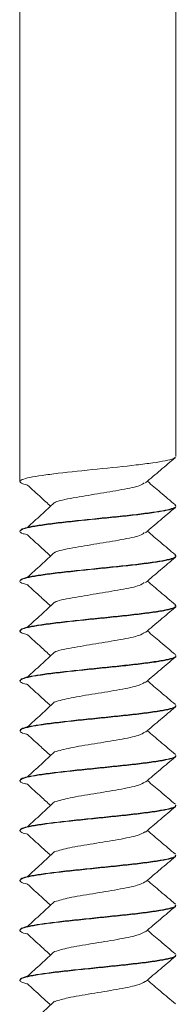
# Paper-space layout 'Sheet4' of a CAD drawing. Units: inches. Extents: x 0.3 to 10.7, y 0.2 to 8.2.
# Drawn here: x 3.3 to 3.3, y 4.2 to 4.3 of the extents above; entities that cross this region are included whole.
import ezdxf

# ---------------------------------------------------------------- set-up
doc = ezdxf.new("R2010")
doc.units = ezdxf.units.IN
doc.header["$MEASUREMENT"] = 0

psp = doc.layouts.new('Sheet4')

# ---------------------------------------------------------------- linework, layer by layer
at = {"color": 7, "linetype": 'Continuous', "lineweight": 15}
for p, q in [((3.313423, 4.296764), (3.313423, 4.239012)), ((3.329048, 4.236512), (3.329048, 4.296764)), ((3.313423, 4.234062), (3.313423, 4.239012)), ((3.313423, 4.234062), (3.313423, 4.234013)), ((3.329048, 4.231513), (3.329048, 4.231562)), ((3.313423, 4.229063), (3.313423, 4.229013)), ((3.329048, 4.226513), (3.329048, 4.226563)), ((3.313423, 4.224063), (3.313423, 4.224013)), ((3.329048, 4.221513), (3.329048, 4.221563)), ((3.313423, 4.219063), (3.313423, 4.219013)), ((3.329048, 4.216513), (3.329048, 4.216563)), ((3.313423, 4.214063), (3.313423, 4.214013)), ((3.329048, 4.211513), (3.329048, 4.211563)), ((3.313423, 4.209063), (3.313423, 4.209013)), ((3.329048, 4.206513), (3.329048, 4.206563)), ((3.313423, 4.204063), (3.313423, 4.204013)), ((3.329048, 4.201513), (3.329048, 4.201563)), ((3.313423, 4.199063), (3.313423, 4.199013)), ((3.329048, 4.196513), (3.329048, 4.196563)), ((3.313423, 4.194063), (3.313423, 4.194013)), ((3.329048, 4.191512), (3.329048, 4.191563)), ((3.313423, 4.189063), (3.313423, 4.189012)), ((3.329048, 4.186512), (3.329048, 4.186562)), ((3.313423, 4.184062), (3.313423, 4.184012))]:
    psp.add_line(p, q, dxfattribs=at)
for points, knots in [([(3.328921, 4.236413), (3.328885, 4.236375), (3.328782, 4.236268), (3.328036, 4.236086), (3.326782, 4.235885), (3.324593, 4.2356), (3.321161, 4.235255), (3.317741, 4.234909), (3.31559, 4.234625), (3.314348, 4.234424), (3.313576, 4.234209), (3.313346, 4.234003), (3.313553, 4.23382), (3.314041, 4.233705), (3.314231, 4.23366)], [0, 0, 0, 0, 0.041369, 0.117803, 0.193294, 0.269864, 0.420457, 0.571036, 0.647586, 0.723053, 0.799542, 0.875385, 0.951394, 1, 1, 1, 1]), ([(3.326005, 4.233882), (3.3265, 4.234305), (3.327492, 4.235151), (3.328489, 4.235993), (3.328988, 4.236415)], [0, 0, 0, 0, 0.499222, 1, 1, 1, 1]), ([(3.325865, 4.233886), (3.325764, 4.233795), (3.325508, 4.233564), (3.323716, 4.233196), (3.321175, 4.23278), (3.318729, 4.232364), (3.317176, 4.232076), (3.316965, 4.231925), (3.31695, 4.231914)], [0, 0, 0, 0, 0.138096, 0.349524, 0.560696, 0.771846, 0.983211, 1, 1, 1, 1]), ([(3.328988, 4.23166), (3.328489, 4.232081), (3.327553, 4.232872), (3.326622, 4.233667), (3.326187, 4.234037)], [0, 0, 0, 0, 0.53345, 1, 1, 1, 1]), ([(3.314171, 4.23366), (3.314631, 4.233243), (3.315412, 4.232536), (3.316178, 4.231828), (3.316493, 4.231537)], [0, 0, 0, 0, 0.5887144, 1, 1, 1, 1]), ([(3.316901, 4.231913), (3.316451, 4.231497), (3.315549, 4.230664), (3.314631, 4.229831), (3.314171, 4.229415)], [0, 0, 0, 0, 0.499862, 1, 1, 1, 1]), ([(3.328923, 4.231413), (3.328879, 4.231372), (3.328762, 4.231261), (3.327987, 4.231077), (3.326712, 4.230875), (3.324504, 4.23059), (3.321059, 4.230245), (3.317653, 4.229899), (3.315523, 4.229615), (3.314301, 4.229414), (3.313552, 4.229199), (3.313349, 4.228994), (3.31357, 4.228813), (3.314054, 4.228702), (3.314233, 4.22866)], [0, 0, 0, 0, 0.044955, 0.121344, 0.196861, 0.273436, 0.424039, 0.574608, 0.651137, 0.726596, 0.803113, 0.87888, 0.954967, 1, 1, 1, 1]), ([(3.328921, 4.231662), (3.328976, 4.231627), (3.329142, 4.231523), (3.328838, 4.23135), (3.328056, 4.231136), (3.326777, 4.230935), (3.324597, 4.23065), (3.321159, 4.230305), (3.317742, 4.229959), (3.315589, 4.229675), (3.314354, 4.229474), (3.313564, 4.229262), (3.313477, 4.229128), (3.313435, 4.229063)], [0, 0, 0, 0, 0.040329, 0.120753, 0.20167, 0.28159, 0.362652, 0.522078, 0.681488, 0.762529, 0.842423, 0.923398, 1, 1, 1, 1]), ([(3.326005, 4.228882), (3.3265, 4.229305), (3.327492, 4.230151), (3.328489, 4.230993), (3.328988, 4.231415)], [0, 0, 0, 0, 0.499222, 1, 1, 1, 1]), ([(3.328988, 4.22666), (3.328489, 4.227081), (3.327553, 4.227872), (3.326622, 4.228667), (3.326187, 4.229037)], [0, 0, 0, 0, 0.53345, 1, 1, 1, 1]), ([(3.314171, 4.22866), (3.314631, 4.228243), (3.315412, 4.227536), (3.316178, 4.226828), (3.316493, 4.226537)], [0, 0, 0, 0, 0.5887144, 1, 1, 1, 1]), ([(3.32587, 4.228887), (3.32576, 4.228792), (3.325486, 4.228558), (3.323663, 4.228186), (3.32111, 4.22777), (3.31868, 4.227354), (3.317147, 4.227069), (3.316948, 4.226922), (3.316937, 4.226914)], [0, 0, 0, 0, 0.143196, 0.354641, 0.565802, 0.776915, 0.988215, 1, 1, 1, 1]), ([(3.328925, 4.226413), (3.328874, 4.226369), (3.328742, 4.226255), (3.327938, 4.226067), (3.326643, 4.225865), (3.324962, 4.225649), (3.323024, 4.225448), (3.320304, 4.225165), (3.317562, 4.22489), (3.315456, 4.224606), (3.314255, 4.224404), (3.31353, 4.224189), (3.313353, 4.223985), (3.313586, 4.223807), (3.314066, 4.223698), (3.314235, 4.22366)], [0, 0, 0, 0, 0.048487, 0.124726, 0.200179, 0.276654, 0.352071, 0.428361, 0.578729, 0.655132, 0.730495, 0.806935, 0.882537, 0.958596, 1, 1, 1, 1]), ([(3.328921, 4.226662), (3.328978, 4.226624), (3.329139, 4.226517), (3.328813, 4.22634), (3.328006, 4.226127), (3.326707, 4.225925), (3.324506, 4.22564), (3.321058, 4.225295), (3.317654, 4.224949), (3.315521, 4.224665), (3.314308, 4.224464), (3.31355, 4.224256), (3.313479, 4.224125), (3.313445, 4.224063)], [0, 0, 0, 0, 0.044027, 0.124537, 0.205408, 0.285355, 0.366423, 0.525863, 0.685266, 0.766285, 0.846173, 0.927179, 1, 1, 1, 1]), ([(3.316901, 4.226913), (3.316451, 4.226497), (3.315549, 4.225664), (3.314631, 4.224831), (3.314171, 4.224415)], [0, 0, 0, 0, 0.499862, 1, 1, 1, 1]), ([(3.326005, 4.223882), (3.3265, 4.224305), (3.327492, 4.225151), (3.328489, 4.225993), (3.328988, 4.226415)], [0, 0, 0, 0, 0.499222, 1, 1, 1, 1]), ([(3.328988, 4.22166), (3.328489, 4.222081), (3.327553, 4.222872), (3.326622, 4.223667), (3.326187, 4.224037)], [0, 0, 0, 0, 0.5334502, 1, 1, 1, 1]), ([(3.314171, 4.22366), (3.314631, 4.223243), (3.315412, 4.222536), (3.316178, 4.221828), (3.316493, 4.221537)], [0, 0, 0, 0, 0.5887144, 1, 1, 1, 1]), ([(3.325877, 4.223888), (3.325756, 4.22379), (3.325463, 4.223551), (3.32361, 4.223176), (3.321046, 4.22276), (3.31863, 4.222344), (3.317118, 4.222063), (3.31693, 4.221919), (3.316924, 4.221914)], [0, 0, 0, 0, 0.148292, 0.359756, 0.570908, 0.781983, 0.993218, 1, 1, 1, 1]), ([(3.328923, 4.221662), (3.328981, 4.221621), (3.329135, 4.221511), (3.328787, 4.22133), (3.327955, 4.221117), (3.326638, 4.220915), (3.324964, 4.220699), (3.323024, 4.220498), (3.320304, 4.220215), (3.317564, 4.21994), (3.315454, 4.219656), (3.314262, 4.219454), (3.313535, 4.219249), (3.31348, 4.219121), (3.313455, 4.219063)], [0, 0, 0, 0, 0.047662, 0.128143, 0.208852, 0.288728, 0.369686, 0.449525, 0.530288, 0.689471, 0.770353, 0.850134, 0.931056, 1, 1, 1, 1]), ([(3.329012, 4.221513), (3.329024, 4.221502), (3.329106, 4.221422), (3.328742, 4.22127), (3.327908, 4.221058), (3.326565, 4.220855), (3.324878, 4.220639), (3.322929, 4.220438), (3.320206, 4.220155), (3.317476, 4.21988), (3.315388, 4.219596), (3.314218, 4.219395), (3.313522, 4.219192), (3.313481, 4.219068), (3.313463, 4.219013)], [0, 0, 0, 0, 0.013466, 0.09724, 0.181113, 0.264228, 0.348416, 0.431416, 0.515455, 0.680998, 0.765076, 0.848058, 0.932233, 1, 1, 1, 1]), ([(3.316901, 4.221913), (3.316451, 4.221497), (3.315549, 4.220664), (3.314631, 4.219831), (3.314171, 4.219415)], [0, 0, 0, 0, 0.499862, 1, 1, 1, 1]), ([(3.326005, 4.218882), (3.3265, 4.219305), (3.327492, 4.220151), (3.328489, 4.220993), (3.328988, 4.221415)], [0, 0, 0, 0, 0.499222, 1, 1, 1, 1]), ([(3.313432, 4.218975), (3.313498, 4.218905), (3.313595, 4.2188), (3.314076, 4.218695), (3.314235, 4.21866)], [0, 0, 0, 0, 0.668033, 1, 1, 1, 1]), ([(3.314171, 4.21866), (3.314631, 4.218243), (3.315412, 4.217536), (3.316178, 4.216828), (3.316493, 4.216537)], [0, 0, 0, 0, 0.588714, 1, 1, 1, 1]), ([(3.325884, 4.218888), (3.325753, 4.218787), (3.32544, 4.218545), (3.323556, 4.218166), (3.320982, 4.21775), (3.318582, 4.217334), (3.31709, 4.217056), (3.316911, 4.216916), (3.31691, 4.216915)], [0, 0, 0, 0, 0.153386, 0.364867, 0.576011, 0.787049, 0.998219, 1, 1, 1, 1]), ([(3.328988, 4.21666), (3.328489, 4.217081), (3.327553, 4.217872), (3.326622, 4.218667), (3.326187, 4.219037)], [0, 0, 0, 0, 0.53345, 1, 1, 1, 1]), ([(3.329012, 4.216563), (3.329024, 4.216552), (3.329106, 4.216472), (3.328742, 4.21632), (3.327908, 4.216108), (3.326565, 4.215905), (3.324878, 4.215689), (3.322929, 4.215488), (3.320206, 4.215205), (3.317476, 4.21493), (3.315388, 4.214646), (3.314218, 4.214445), (3.313522, 4.214242), (3.313481, 4.214118), (3.313463, 4.214063)], [0, 0, 0, 0, 0.0134658, 0.0972396, 0.1811132, 0.2642284, 0.3484158, 0.4314163, 0.515455, 0.6809978, 0.7650762, 0.8480577, 0.9322328, 1, 1, 1, 1]), ([(3.329004, 4.216513), (3.329018, 4.216499), (3.329097, 4.216415), (3.328715, 4.21626), (3.327854, 4.216049), (3.326494, 4.215845), (3.324791, 4.215629), (3.322834, 4.215428), (3.320108, 4.215144), (3.317389, 4.21487), (3.315323, 4.214586), (3.314175, 4.214385), (3.313508, 4.214186), (3.313482, 4.214065), (3.31347, 4.214013)], [0, 0, 0, 0, 0.017338, 0.101183, 0.184989, 0.26816, 0.352335, 0.435315, 0.519396, 0.684939, 0.768976, 0.851978, 0.936166, 1, 1, 1, 1]), ([(3.316901, 4.216913), (3.316451, 4.216497), (3.315549, 4.215664), (3.314631, 4.214831), (3.314171, 4.214415)], [0, 0, 0, 0, 0.499862, 1, 1, 1, 1]), ([(3.326005, 4.213882), (3.3265, 4.214305), (3.327492, 4.215151), (3.328489, 4.215993), (3.328988, 4.216415)], [0, 0, 0, 0, 0.499222, 1, 1, 1, 1]), ([(3.313437, 4.213965), (3.313509, 4.213895), (3.313614, 4.213793), (3.314087, 4.213692), (3.314234, 4.21366)], [0, 0, 0, 0, 0.689862, 1, 1, 1, 1]), ([(3.314171, 4.21366), (3.314631, 4.213243), (3.315412, 4.212536), (3.316178, 4.211828), (3.316493, 4.211537)], [0, 0, 0, 0, 0.588714, 1, 1, 1, 1]), ([(3.325892, 4.213889), (3.32575, 4.213784), (3.325419, 4.213539), (3.323491, 4.213156), (3.320959, 4.21274), (3.318383, 4.212325), (3.317392, 4.212049), (3.316897, 4.211911)], [0, 0, 0, 0, 0.158164, 0.369248, 0.579968, 0.790556, 1, 1, 1, 1]), ([(3.328988, 4.21166), (3.328489, 4.212081), (3.327553, 4.212872), (3.326622, 4.213667), (3.326187, 4.214037)], [0, 0, 0, 0, 0.53345, 1, 1, 1, 1]), ([(3.329004, 4.211563), (3.329018, 4.211549), (3.329097, 4.211465), (3.328715, 4.21131), (3.327854, 4.211099), (3.326494, 4.210895), (3.324791, 4.210679), (3.322834, 4.210478), (3.320108, 4.210194), (3.317389, 4.20992), (3.315323, 4.209636), (3.314175, 4.209435), (3.313508, 4.209236), (3.313482, 4.209115), (3.31347, 4.209063)], [0, 0, 0, 0, 0.017338, 0.101183, 0.184989, 0.26816, 0.352335, 0.435315, 0.519396, 0.684939, 0.768976, 0.851978, 0.936166, 1, 1, 1, 1]), ([(3.328998, 4.211513), (3.329013, 4.211495), (3.329087, 4.211409), (3.328686, 4.211249), (3.3278, 4.211039), (3.326421, 4.210835), (3.324704, 4.21062), (3.322739, 4.210419), (3.32001, 4.210135), (3.31664, 4.209789), (3.314356, 4.209443), (3.313496, 4.209179), (3.313482, 4.209062), (3.313476, 4.209013)], [0, 0, 0, 0, 0.021251, 0.105278, 0.18913, 0.272484, 0.356758, 0.439846, 0.524081, 0.689862, 0.8557, 0.940014, 1, 1, 1, 1]), ([(3.316901, 4.211913), (3.316451, 4.211497), (3.315549, 4.210664), (3.314631, 4.209831), (3.314171, 4.209415)], [0, 0, 0, 0, 0.499862, 1, 1, 1, 1]), ([(3.326005, 4.208882), (3.3265, 4.209305), (3.327492, 4.210151), (3.328489, 4.210993), (3.328988, 4.211415)], [0, 0, 0, 0, 0.499222, 1, 1, 1, 1]), ([(3.313444, 4.208956), (3.313522, 4.208885), (3.313632, 4.208786), (3.314098, 4.208688), (3.314232, 4.20866)], [0, 0, 0, 0, 0.713139, 1, 1, 1, 1]), ([(3.314171, 4.20866), (3.314631, 4.208243), (3.315412, 4.207536), (3.316178, 4.206828), (3.316493, 4.206537)], [0, 0, 0, 0, 0.588714, 1, 1, 1, 1]), ([(3.325901, 4.20889), (3.325748, 4.208781), (3.325396, 4.208533), (3.323436, 4.208146), (3.320897, 4.20773), (3.318339, 4.207317), (3.31737, 4.207042), (3.31689, 4.206906)], [0, 0, 0, 0, 0.162821, 0.373386, 0.58356, 0.793574, 1, 1, 1, 1]), ([(3.328988, 4.20666), (3.328489, 4.207081), (3.327553, 4.207872), (3.326622, 4.208667), (3.326187, 4.209037)], [0, 0, 0, 0, 0.53345, 1, 1, 1, 1]), ([(3.328992, 4.206513), (3.329008, 4.206492), (3.329077, 4.206403), (3.328657, 4.206239), (3.327745, 4.20603), (3.326348, 4.205825), (3.324617, 4.20561), (3.322644, 4.205409), (3.319911, 4.205125), (3.316564, 4.204779), (3.314285, 4.204434), (3.313452, 4.204149), (3.313382, 4.203947), (3.313657, 4.203779), (3.31411, 4.203685), (3.314229, 4.20366)], [0, 0, 0, 0, 0.022039, 0.095728, 0.169143, 0.242257, 0.31609, 0.388904, 0.462751, 0.608041, 0.753363, 0.827253, 0.900121, 0.973834, 1, 1, 1, 1]), ([(3.328998, 4.206563), (3.329013, 4.206545), (3.329087, 4.206459), (3.328686, 4.206299), (3.3278, 4.206089), (3.326421, 4.205885), (3.324704, 4.20567), (3.322739, 4.205469), (3.32001, 4.205185), (3.31664, 4.204839), (3.314356, 4.204493), (3.313496, 4.204229), (3.313482, 4.204112), (3.313476, 4.204063)], [0, 0, 0, 0, 0.021251, 0.105278, 0.18913, 0.272484, 0.356758, 0.439846, 0.524081, 0.689862, 0.8557, 0.940014, 1, 1, 1, 1]), ([(3.316901, 4.206913), (3.316451, 4.206497), (3.315549, 4.205664), (3.314631, 4.204831), (3.314171, 4.204415)], [0, 0, 0, 0, 0.499862, 1, 1, 1, 1]), ([(3.326005, 4.203882), (3.3265, 4.204305), (3.327492, 4.205151), (3.328489, 4.205993), (3.328988, 4.206415)], [0, 0, 0, 0, 0.499222, 1, 1, 1, 1]), ([(3.314171, 4.20366), (3.314631, 4.203243), (3.315412, 4.202536), (3.316178, 4.201828), (3.316493, 4.201537)], [0, 0, 0, 0, 0.588714, 1, 1, 1, 1]), ([(3.325911, 4.20389), (3.325745, 4.203779), (3.325373, 4.203527), (3.323381, 4.203136), (3.320834, 4.20272), (3.318301, 4.202309), (3.317357, 4.202037), (3.316894, 4.201904)], [0, 0, 0, 0, 0.167703, 0.378068, 0.588017, 0.797778, 1, 1, 1, 1]), ([(3.328988, 4.20166), (3.328489, 4.202081), (3.327553, 4.202872), (3.326622, 4.203667), (3.326187, 4.204037)], [0, 0, 0, 0, 0.53345, 1, 1, 1, 1]), ([(3.328988, 4.201513), (3.329004, 4.201489), (3.329067, 4.201397), (3.328625, 4.201229), (3.327689, 4.201021), (3.326274, 4.200815), (3.324529, 4.2006), (3.322548, 4.200399), (3.319814, 4.200115), (3.316482, 4.199769), (3.314236, 4.199424), (3.313435, 4.199139), (3.313393, 4.198938), (3.313675, 4.198773), (3.31412, 4.198682), (3.314225, 4.19866)], [0, 0, 0, 0, 0.025461, 0.099196, 0.172535, 0.245722, 0.319526, 0.392347, 0.466213, 0.611511, 0.756821, 0.830706, 0.903548, 0.977303, 1, 1, 1, 1]), ([(3.328992, 4.201563), (3.329008, 4.201542), (3.329077, 4.201453), (3.328657, 4.201289), (3.327745, 4.20108), (3.326348, 4.200875), (3.324617, 4.20066), (3.322643, 4.200459), (3.319912, 4.200175), (3.316556, 4.199829), (3.314309, 4.199484), (3.313483, 4.199223), (3.313482, 4.199108), (3.313481, 4.199063)], [0, 0, 0, 0, 0.025148, 0.109233, 0.193004, 0.276432, 0.36068, 0.443766, 0.52803, 0.693817, 0.859639, 0.943952, 1, 1, 1, 1]), ([(3.316901, 4.201913), (3.316451, 4.201497), (3.315549, 4.200664), (3.314631, 4.199831), (3.314171, 4.199415)], [0, 0, 0, 0, 0.499862, 1, 1, 1, 1]), ([(3.326005, 4.198882), (3.3265, 4.199305), (3.327492, 4.200151), (3.328489, 4.200993), (3.328988, 4.201415)], [0, 0, 0, 0, 0.499222, 1, 1, 1, 1]), ([(3.314171, 4.19866), (3.314631, 4.198243), (3.315412, 4.197536), (3.316178, 4.196828), (3.316493, 4.196537)], [0, 0, 0, 0, 0.588714, 1, 1, 1, 1]), ([(3.325921, 4.198891), (3.325744, 4.198776), (3.325349, 4.198521), (3.323325, 4.198127), (3.320772, 4.19771), (3.318268, 4.197303), (3.317351, 4.197034), (3.316907, 4.196904)], [0, 0, 0, 0, 0.172782, 0.383208, 0.593191, 0.80296, 1, 1, 1, 1]), ([(3.328988, 4.19666), (3.328489, 4.197081), (3.327553, 4.197872), (3.326622, 4.198667), (3.326187, 4.199037)], [0, 0, 0, 0, 0.53345, 1, 1, 1, 1]), ([(3.328985, 4.196513), (3.329001, 4.196486), (3.329057, 4.19639), (3.328593, 4.196219), (3.327631, 4.196012), (3.326199, 4.195805), (3.32444, 4.195591), (3.322452, 4.195389), (3.319717, 4.195105), (3.3164, 4.194759), (3.314189, 4.194414), (3.313419, 4.19413), (3.313404, 4.193928), (3.313694, 4.193766), (3.314129, 4.193678), (3.31422, 4.19366)], [0, 0, 0, 0, 0.028889, 0.102664, 0.175923, 0.24919, 0.322961, 0.395796, 0.469677, 0.614984, 0.760286, 0.834159, 0.906985, 0.980777, 1, 1, 1, 1]), ([(3.328988, 4.196563), (3.329004, 4.196539), (3.329067, 4.196447), (3.328625, 4.196279), (3.327689, 4.196071), (3.326274, 4.195865), (3.324529, 4.19565), (3.322548, 4.195449), (3.319815, 4.195165), (3.316473, 4.194819), (3.314262, 4.194474), (3.313471, 4.194216), (3.313481, 4.194105), (3.313485, 4.194063)], [0, 0, 0, 0, 0.029052, 0.113189, 0.196874, 0.280385, 0.3646, 0.447693, 0.53198, 0.697774, 0.863583, 0.947889, 1, 1, 1, 1]), ([(3.316901, 4.196913), (3.316451, 4.196497), (3.315549, 4.195664), (3.314631, 4.194831), (3.314171, 4.194415)], [0, 0, 0, 0, 0.499862, 1, 1, 1, 1]), ([(3.326005, 4.193882), (3.3265, 4.194305), (3.327492, 4.195151), (3.328489, 4.195993), (3.328988, 4.196415)], [0, 0, 0, 0, 0.499222, 1, 1, 1, 1]), ([(3.314171, 4.19366), (3.314631, 4.193243), (3.315412, 4.192536), (3.316178, 4.191828), (3.316493, 4.191537)], [0, 0, 0, 0, 0.588714, 1, 1, 1, 1]), ([(3.325932, 4.193892), (3.325742, 4.193773), (3.325326, 4.193515), (3.323269, 4.193117), (3.32071, 4.1927), (3.318234, 4.192296), (3.317345, 4.192031), (3.31692, 4.191904)], [0, 0, 0, 0, 0.1778562, 0.3883442, 0.5983639, 0.8081411, 1, 1, 1, 1]), ([(3.328988, 4.19166), (3.328489, 4.192081), (3.327553, 4.192872), (3.326622, 4.193667), (3.326187, 4.194037)], [0, 0, 0, 0, 0.53345, 1, 1, 1, 1]), ([(3.328983, 4.191512), (3.328998, 4.191482), (3.329046, 4.191384), (3.32856, 4.191209), (3.327574, 4.191003), (3.326124, 4.190795), (3.324351, 4.190581), (3.322356, 4.190379), (3.319619, 4.190095), (3.316318, 4.189749), (3.314143, 4.189404), (3.313404, 4.18912), (3.313417, 4.188919), (3.313712, 4.188759), (3.314138, 4.188675), (3.314213, 4.18866)], [0, 0, 0, 0, 0.032324, 0.106133, 0.179313, 0.252662, 0.326394, 0.399252, 0.473141, 0.618461, 0.763757, 0.837614, 0.910431, 0.984255, 1, 1, 1, 1]), ([(3.328985, 4.191563), (3.329001, 4.191536), (3.329057, 4.19144), (3.328593, 4.191269), (3.327631, 4.191062), (3.326199, 4.190855), (3.32444, 4.190641), (3.322452, 4.190439), (3.319718, 4.190155), (3.31639, 4.189809), (3.314217, 4.189464), (3.313459, 4.18921), (3.31348, 4.189102), (3.313488, 4.189063)], [0, 0, 0, 0, 0.0329644, 0.1171455, 0.2007382, 0.2843404, 0.3685173, 0.4516264, 0.5359289, 0.701733, 0.8675306, 0.9518244, 1, 1, 1, 1]), ([(3.316901, 4.191913), (3.316451, 4.191497), (3.315549, 4.190664), (3.314631, 4.189831), (3.314171, 4.189415)], [0, 0, 0, 0, 0.499862, 1, 1, 1, 1]), ([(3.326005, 4.188882), (3.3265, 4.189305), (3.327492, 4.190151), (3.328489, 4.190993), (3.328988, 4.191415)], [0, 0, 0, 0, 0.499222, 1, 1, 1, 1]), ([(3.314171, 4.18866), (3.314631, 4.188243), (3.315412, 4.187536), (3.316178, 4.186828), (3.316493, 4.186537)], [0, 0, 0, 0, 0.588714, 1, 1, 1, 1]), ([(3.325944, 4.188892), (3.32574, 4.188771), (3.325302, 4.188509), (3.323213, 4.188107), (3.320649, 4.18769), (3.318201, 4.18729), (3.317339, 4.187028), (3.316932, 4.186904)], [0, 0, 0, 0, 0.182936, 0.393477, 0.603534, 0.813321, 1, 1, 1, 1]), ([(3.328988, 4.18666), (3.328489, 4.187081), (3.327553, 4.187872), (3.326622, 4.188667), (3.326187, 4.189037)], [0, 0, 0, 0, 0.53345, 1, 1, 1, 1]), ([(3.328982, 4.186512), (3.328995, 4.186479), (3.329035, 4.186377), (3.328525, 4.186198), (3.327515, 4.185994), (3.326048, 4.185784), (3.324261, 4.185572), (3.32226, 4.185369), (3.319523, 4.185085), (3.316238, 4.184739), (3.314097, 4.184394), (3.313391, 4.18411), (3.313432, 4.183909), (3.313732, 4.183752), (3.314147, 4.183672), (3.314206, 4.18366)], [0, 0, 0, 0, 0.035763, 0.109601, 0.182711, 0.256136, 0.329824, 0.402713, 0.476607, 0.621942, 0.767235, 0.84107, 0.913887, 0.987737, 1, 1, 1, 1]), ([(3.328983, 4.186562), (3.328998, 4.186532), (3.329046, 4.186434), (3.32856, 4.186259), (3.327574, 4.186053), (3.326124, 4.185845), (3.324351, 4.185631), (3.322356, 4.185429), (3.319621, 4.185145), (3.316308, 4.184799), (3.314173, 4.184454), (3.313447, 4.184203), (3.313478, 4.184098), (3.313489, 4.184062)], [0, 0, 0, 0, 0.036883, 0.121102, 0.204604, 0.288299, 0.37243, 0.455564, 0.539876, 0.705693, 0.871482, 0.955756, 1, 1, 1, 1]), ([(3.316901, 4.186913), (3.316451, 4.186497), (3.315549, 4.185664), (3.314631, 4.184831), (3.314171, 4.184415)], [0, 0, 0, 0, 0.499862, 1, 1, 1, 1]), ([(3.326005, 4.183882), (3.3265, 4.184305), (3.327492, 4.185151), (3.328489, 4.185993), (3.328988, 4.186415)], [0, 0, 0, 0, 0.499222, 1, 1, 1, 1]), ([(3.314171, 4.18366), (3.314631, 4.183243), (3.315412, 4.182536), (3.316178, 4.181828), (3.316493, 4.181537)], [0, 0, 0, 0, 0.588714, 1, 1, 1, 1]), ([(3.325957, 4.183893), (3.325739, 4.183768), (3.325278, 4.183504), (3.323157, 4.183098), (3.320587, 4.18268), (3.318168, 4.182283), (3.317332, 4.182025), (3.316944, 4.181905)], [0, 0, 0, 0, 0.188028, 0.398604, 0.6087, 0.818499, 1, 1, 1, 1]), ([(3.328988, 4.18166), (3.328489, 4.182081), (3.327553, 4.182872), (3.326622, 4.183667), (3.326187, 4.184037)], [0, 0, 0, 0, 0.53345, 1, 1, 1, 1]), ([(3.316901, 4.181913), (3.316451, 4.181497), (3.315549, 4.180664), (3.314631, 4.179831), (3.314171, 4.179415)], [0, 0, 0, 0, 0.499862, 1, 1, 1, 1])]:
    psp.add_open_spline(points, degree=3, knots=knots, dxfattribs=at)

doc.saveas('drawing.dxf')
